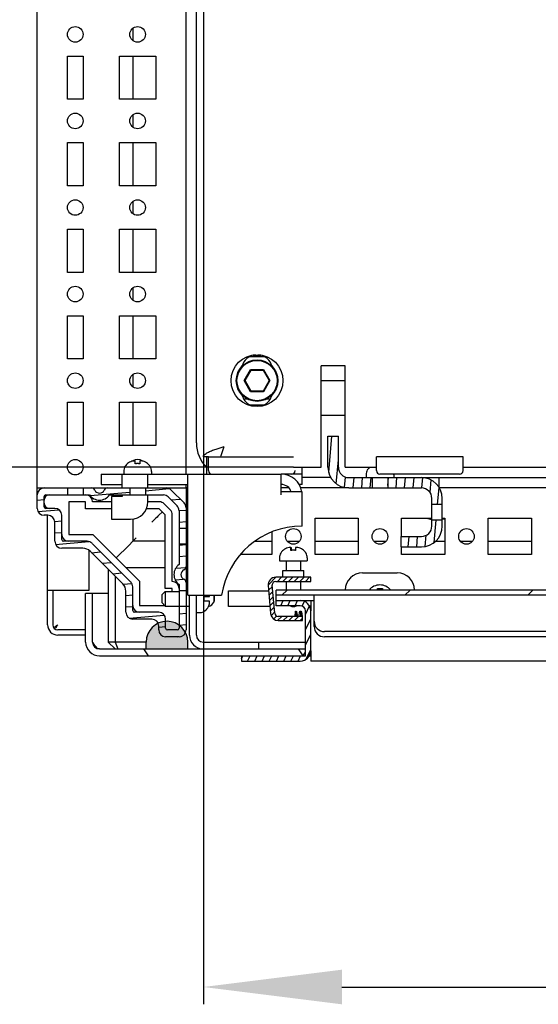
# Model space of a CAD drawing. Units: millimetres. Extents: x 0 to 594, y 0 to 420.
# Drawn here: x 354 to 369, y 91 to 119 of the extents above; entities that cross this region are included whole.
import ezdxf

# ---------------------------------------------------------------- set-up
doc = ezdxf.new("R2010")
doc.units = ezdxf.units.MM
doc.header["$LTSCALE"] = 32.67
doc.header["$PDMODE"] = 3
doc.header["$PDSIZE"] = 1
doc.layers.get('0').update_dxf_attribs({"linetype": 'CONTINUOUS'})
doc.layers.get('Defpoints').update_dxf_attribs({"linetype": 'CONTINUOUS'})
for name, color, linetype in [('02___PRT_ALL_AXES', 7, 'CONTINUOUS'), ('07__ASM_ALL_ANNOTATION', 7, 'CONTINUOUS'), ('ALL_FEATURES', 7, 'CONTINUOUS')]:
    doc.layers.add(name, color=color, linetype=linetype)
doc.styles.get("Standard").update_dxf_attribs({"font": 'gost.ttf'})
doc.dimstyles.new('DIMSTYLE_2', dxfattribs={"dimtxt": 3.5, "dimasz": 4, "dimexe": 0.5, "dimexo": 0, "dimgap": 0.875, "dimtad": 1, "dimdec": 0, "dimlfac": 10, "dimtxsty": 'STANDARD', "dimblk": '_FILLED', "dimblk1": '_FILLED', "dimblk2": '_FILLED', "dimcen": 0.09, "dimadec": 0, "dimazin": 0, "dimtp": 0.8, "dimtm": 0.8, "dimtfac": 1, "dimtdec": 0, "dimtofl": 0, "dimtmove": 0, "dimatfit": 3, "dimldrblk": '_FILLED', "dimfxl": 1, "dimtolj": 1, "dimarcsym": 0})
doc.dimstyles.new('DIMSTYLE_4', dxfattribs={"dimtxt": 3.5, "dimasz": 4, "dimexe": 0.5, "dimexo": 0, "dimgap": 0.875, "dimtad": 1, "dimdec": 0, "dimlfac": 10, "dimtxsty": 'STANDARD', "dimblk": '_FILLED', "dimblk1": '_FILLED', "dimblk2": '_FILLED', "dimcen": 0.09, "dimadec": 0, "dimazin": 0, "dimtp": 1.2, "dimtm": 1.2, "dimtfac": 1, "dimtdec": 0, "dimtofl": 0, "dimtmove": 0, "dimatfit": 3, "dimldrblk": '_FILLED', "dimfxl": 1, "dimtolj": 1, "dimarcsym": 0})

# ---------------------------------------------------------------- blocks, each defined once
blk = doc.blocks.new('_FILLED')
at = {"color": 0, "linetype": 'ByBlock'}
blk.add_solid([(0, 0), (-1, 0.125), (-1, -0.125)], dxfattribs=at)
blk = doc.blocks.new('*D10')
at = {"layer": '07__ASM_ALL_ANNOTATION', "color": 0, "linetype": 'Continuous', "lineweight": -2}
for p, q in [((359.959, 296.479), (337.685, 296.479)), ((338.185, 110.479), (338.185, 292.479)), ((362.259, 106.479), (337.685, 106.479))]:
    blk.add_line(p, q, dxfattribs=at)
at = {"layer": 'Defpoints', "color": 0, "linetype": 'Continuous'}
for p in [(338.185, 296.479), (359.959, 296.479), (362.259, 106.479)]:
    blk.add_point(p, dxfattribs=at)
at = {"layer": '07__ASM_ALL_ANNOTATION', "color": 0, "linetype": 'Continuous', "lineweight": -2, "xscale": 4, "yscale": 4, "zscale": 4}
for p, rotation in [((338.185, 296.479), 90), ((338.185, 106.479), 270)]:
    blk.add_blockref('_FILLED', p, dxfattribs=dict(at, rotation=rotation))
at = {"layer": '07__ASM_ALL_ANNOTATION', "color": 0, "linetype": 'Continuous', "insert": (333.81, 201.477), "char_height": 3.5, "attachment_point": 2, "rotation": 90}
blk.add_mtext('\\A1;1900', dxfattribs=at)
blk = doc.blocks.new('*D11')
at = {"layer": '07__ASM_ALL_ANNOTATION', "color": 0, "linetype": 'Continuous', "lineweight": -2}
for p, q in [((359.659, 106.779), (359.659, 90.966)), ((409.859, 106.779), (409.859, 90.966)), ((363.659, 91.466), (405.859, 91.466))]:
    blk.add_line(p, q, dxfattribs=at)
at = {"layer": 'Defpoints', "color": 0, "linetype": 'Continuous'}
for p in [(359.659, 106.779), (409.859, 106.779), (409.859, 91.466)]:
    blk.add_point(p, dxfattribs=at)
at = {"layer": '07__ASM_ALL_ANNOTATION', "color": 0, "linetype": 'Continuous', "lineweight": -2, "xscale": 4, "yscale": 4, "zscale": 4, "rotation": 180}
blk.add_blockref('_FILLED', (359.659, 91.466), dxfattribs=at)
at = {"layer": '07__ASM_ALL_ANNOTATION', "color": 0, "linetype": 'Continuous', "lineweight": -2, "xscale": 4, "yscale": 4, "zscale": 4}
blk.add_blockref('_FILLED', (409.859, 91.466), dxfattribs=at)
at = {"layer": '07__ASM_ALL_ANNOTATION', "color": 0, "linetype": 'Continuous', "insert": (384.769, 95.841), "char_height": 3.5, "attachment_point": 2}
blk.add_mtext('\\A1;502', dxfattribs=at)

msp = doc.modelspace()

# ---------------------------------------------------------------- hatches: boundary and pattern name
at = {"linetype": 'Continuous'}
h = msp.add_hatch(dxfattribs=at)
h.set_pattern_fill('DEFAULT__5', scale=0.247286, angle=85, style=0, pattern_type=0)
h.set_pattern_definition([(85, (0, 0), (-0.24634474, 0.02155237), [])])
edge = h.paths.add_edge_path()
edge.add_line((365.359, 104.179), (365.959, 104.179))
edge.add_line((365.359, 104.479), (365.359, 104.179))
edge.add_line((365.359, 104.479), (365.959, 104.479))
edge.add_spline(control_points=[(366.259, 104.779), (366.259, 104.603), (366.135, 104.479), (365.959, 104.479)], knot_values=[0, 0, 0, 0, 1, 1, 1, 1], weights=[1, 0.804738, 0.804738, 1], degree=3, periodic=0)
edge.add_line((366.259, 104.779), (366.259, 104.954))
edge.add_line((366.559, 104.954), (366.259, 104.954))
edge.add_line((366.559, 104.779), (366.559, 104.954))
edge.add_spline(control_points=[(366.559, 104.779), (366.559, 104.427), (366.311, 104.179), (365.959, 104.179)], knot_values=[0, 0, 0, 0, 1, 1, 1, 1], weights=[1, 0.804738, 0.804738, 1], degree=3, periodic=0)
edge = h.paths.add_edge_path()
edge.add_line((366.559, 105.404), (366.559, 105.579))
edge.add_line((366.559, 105.404), (366.259, 105.404))
edge.add_line((366.259, 105.404), (366.259, 105.579))
edge.add_spline(control_points=[(365.959, 105.879), (366.135, 105.879), (366.259, 105.755), (366.259, 105.579)], knot_values=[0, 0, 0, 0, 1, 1, 1, 1], weights=[1, 0.804738, 0.804738, 1], degree=3, periodic=0)
edge.add_line((365.959, 105.879), (364.984, 105.879))
edge.add_line((364.984, 106.179), (364.984, 105.879))
edge.add_line((365.959, 106.179), (364.984, 106.179))
edge.add_spline(control_points=[(365.959, 106.179), (366.311, 106.179), (366.559, 105.93), (366.559, 105.579)], knot_values=[0, 0, 0, 0, 1, 1, 1, 1], weights=[1, 0.804738, 0.804738, 1], degree=3, periodic=0)
edge = h.paths.add_edge_path()
edge.add_line((364.534, 106.179), (363.859, 106.179))
edge.add_line((364.534, 106.179), (364.534, 105.879))
edge.add_line((364.534, 105.879), (363.859, 105.879))
edge.add_spline(control_points=[(363.259, 106.479), (363.259, 106.127), (363.508, 105.879), (363.859, 105.879)], knot_values=[0, 0, 0, 0, 1, 1, 1, 1], weights=[1, 0.804738, 0.804738, 1], degree=3, periodic=0)
edge.add_line((363.259, 106.479), (363.259, 107.379))
edge.add_line((363.259, 107.379), (363.559, 107.379))
edge.add_line((363.559, 106.479), (363.559, 107.379))
edge.add_spline(control_points=[(363.559, 106.479), (363.559, 106.303), (363.684, 106.179), (363.859, 106.179)], knot_values=[0, 0, 0, 0, 1, 1, 1, 1], weights=[1, 0.804738, 0.804738, 1], degree=3, periodic=0)
h = msp.add_hatch(dxfattribs=at)
h.set_pattern_fill('DEFAULT__11', scale=0.329769, angle=5, style=0, pattern_type=0)
h.set_pattern_definition([(5, (0, 0), (-0.02874126, 0.32851408), [])])
edge = h.paths.add_edge_path()
edge.add_line((356.178, 104.139), (355.569, 104.139))
edge.add_spline(control_points=[(355.369, 104.339), (355.369, 104.222), (355.452, 104.139), (355.569, 104.139)], knot_values=[0, 0, 0, 0, 1, 1, 1, 1], weights=[1, 0.804738, 0.804738, 1], degree=3, periodic=0)
edge.add_line((355.369, 104.339), (355.369, 104.889))
edge.add_spline(control_points=[(355.169, 105.089), (355.287, 105.089), (355.369, 105.006), (355.369, 104.889)], knot_values=[0, 0, 0, 0, 1, 1, 1, 1], weights=[1, 0.804738, 0.804738, 1], degree=3, periodic=0)
edge.add_line((355.169, 105.089), (355.059, 105.089))
edge.add_spline(control_points=[(354.859, 105.289), (354.859, 105.172), (354.942, 105.089), (355.059, 105.089)], knot_values=[0, 0, 0, 0, 1, 1, 1, 1], weights=[1, 0.804738, 0.804738, 1], degree=3, periodic=0)
edge.add_line((354.859, 105.289), (354.859, 105.679))
edge.add_spline(control_points=[(355.059, 105.879), (354.942, 105.879), (354.859, 105.796), (354.859, 105.679)], knot_values=[0, 0, 0, 0, 1, 1, 1, 1], weights=[1, 0.804738, 0.804738, 1], degree=3, periodic=0)
edge.add_line((355.059, 105.879), (355.734, 105.879))
edge.add_line((355.734, 105.879), (355.734, 105.679))
edge.add_line((355.109, 105.679), (355.734, 105.679))
edge.add_spline(control_points=[(355.109, 105.679), (355.08, 105.679), (355.059, 105.658), (355.059, 105.629)], knot_values=[0, 0, 0, 0, 1, 1, 1, 1], weights=[1, 0.804738, 0.804738, 1], degree=3, periodic=0)
edge.add_line((355.059, 105.339), (355.059, 105.629))
edge.add_spline(control_points=[(355.059, 105.339), (355.059, 105.31), (355.08, 105.289), (355.109, 105.289)], knot_values=[0, 0, 0, 0, 1, 1, 1, 1], weights=[1, 0.804738, 0.804738, 1], degree=3, periodic=0)
edge.add_line((355.369, 105.289), (355.109, 105.289))
edge.add_spline(control_points=[(355.369, 105.289), (355.487, 105.289), (355.569, 105.206), (355.569, 105.089)], knot_values=[0, 0, 0, 0, 1, 1, 1, 1], weights=[1, 0.804738, 0.804738, 1], degree=3, periodic=0)
edge.add_line((355.569, 104.389), (355.569, 105.089))
edge.add_spline(control_points=[(355.569, 104.389), (355.569, 104.36), (355.59, 104.339), (355.619, 104.339)], knot_values=[0, 0, 0, 0, 1, 1, 1, 1], weights=[1, 0.804738, 0.804738, 1], degree=3, periodic=0)
edge.add_line((356.302, 104.339), (355.619, 104.339))
edge.add_spline(control_points=[(356.302, 104.339), (356.356, 104.339), (356.406, 104.318), (356.444, 104.28)], knot_values=[0, 0, 0, 0, 1, 1, 1, 1], weights=[1, 0.949253, 0.949253, 1], degree=3, periodic=0)
edge.add_line((357.561, 103.163), (356.444, 104.28))
edge.add_spline(control_points=[(357.561, 103.163), (357.599, 103.125), (357.619, 103.076), (357.619, 103.022)], knot_values=[0, 0, 0, 0, 1, 1, 1, 1], weights=[1, 0.949253, 0.949253, 1], degree=3, periodic=0)
edge.add_line((357.619, 102.339), (357.619, 103.022))
edge.add_spline(control_points=[(357.619, 102.339), (357.619, 102.31), (357.64, 102.289), (357.669, 102.289)], knot_values=[0, 0, 0, 0, 1, 1, 1, 1], weights=[1, 0.804738, 0.804738, 1], degree=3, periodic=0)
edge.add_line((358.369, 102.289), (357.669, 102.289))
edge.add_spline(control_points=[(358.369, 102.289), (358.487, 102.289), (358.569, 102.206), (358.569, 102.089)], knot_values=[0, 0, 0, 0, 1, 1, 1, 1], weights=[1, 0.804738, 0.804738, 1], degree=3, periodic=0)
edge.add_line((358.569, 101.829), (358.569, 102.089))
edge.add_spline(control_points=[(358.569, 101.829), (358.569, 101.8), (358.59, 101.779), (358.619, 101.779)], knot_values=[0, 0, 0, 0, 1, 1, 1, 1], weights=[1, 0.804738, 0.804738, 1], degree=3, periodic=0)
edge.add_line((358.909, 101.779), (358.619, 101.779))
edge.add_spline(control_points=[(358.909, 101.779), (358.939, 101.779), (358.959, 101.8), (358.959, 101.829)], knot_values=[0, 0, 0, 0, 1, 1, 1, 1], weights=[1, 0.804738, 0.804738, 1], degree=3, periodic=0)
edge.add_line((358.959, 102.454), (358.959, 101.829))
edge.add_line((359.159, 102.454), (358.959, 102.454))
edge.add_line((359.159, 102.454), (359.159, 101.779))
edge.add_spline(control_points=[(358.959, 101.579), (359.077, 101.579), (359.159, 101.662), (359.159, 101.779)], knot_values=[0, 0, 0, 0, 1, 1, 1, 1], weights=[1, 0.804738, 0.804738, 1], degree=3, periodic=0)
edge.add_line((358.959, 101.579), (358.569, 101.579))
edge.add_spline(control_points=[(358.369, 101.779), (358.369, 101.662), (358.452, 101.579), (358.569, 101.579)], knot_values=[0, 0, 0, 0, 1, 1, 1, 1], weights=[1, 0.804738, 0.804738, 1], degree=3, periodic=0)
edge.add_line((358.369, 101.779), (358.369, 101.889))
edge.add_spline(control_points=[(358.169, 102.089), (358.287, 102.089), (358.369, 102.006), (358.369, 101.889)], knot_values=[0, 0, 0, 0, 1, 1, 1, 1], weights=[1, 0.804738, 0.804738, 1], degree=3, periodic=0)
edge.add_line((358.169, 102.089), (357.619, 102.089))
edge.add_spline(control_points=[(357.419, 102.289), (357.419, 102.172), (357.502, 102.089), (357.619, 102.089)], knot_values=[0, 0, 0, 0, 1, 1, 1, 1], weights=[1, 0.804738, 0.804738, 1], degree=3, periodic=0)
edge.add_line((357.419, 102.289), (357.419, 102.898))
edge.add_spline(control_points=[(357.332, 103.11), (357.389, 103.053), (357.419, 102.978), (357.419, 102.898)], knot_values=[0, 0, 0, 0, 1, 1, 1, 1], weights=[1, 0.949253, 0.949253, 1], degree=3, periodic=0)
edge.add_line((357.332, 103.11), (356.39, 104.051))
edge.add_spline(control_points=[(356.178, 104.139), (356.259, 104.139), (356.333, 104.108), (356.39, 104.051)], knot_values=[0, 0, 0, 0, 1, 1, 1, 1], weights=[1, 0.949253, 0.949253, 1], degree=3, periodic=0)
edge = h.paths.add_edge_path()
edge.add_line((356.184, 105.879), (356.43, 105.879))
edge.add_spline(control_points=[(356.522, 105.819), (356.506, 105.856), (356.471, 105.879), (356.43, 105.879)], knot_values=[0, 0, 0, 0, 1, 1, 1, 1], weights=[1, 0.891107, 0.891107, 1], degree=3, periodic=0)
edge.add_spline(control_points=[(356.797, 105.819), (356.736, 105.679), (356.583, 105.679), (356.522, 105.819)], knot_values=[0, 0, 0, 0, 1, 1, 1, 1], weights=[1, 0.6, 0.6, 1], degree=3, periodic=0)
edge.add_spline(control_points=[(356.889, 105.879), (356.848, 105.879), (356.813, 105.856), (356.797, 105.819)], knot_values=[0, 0, 0, 0, 1, 1, 1, 1], weights=[1, 0.891107, 0.891107, 1], degree=3, periodic=0)
edge.add_line((356.889, 105.879), (357.534, 105.879))
edge.add_line((357.534, 105.879), (357.534, 105.679))
edge.add_line((356.947, 105.679), (357.534, 105.679))
edge.add_spline(control_points=[(356.947, 105.679), (356.793, 105.459), (356.525, 105.459), (356.372, 105.679)], knot_values=[0, 0, 0, 0, 1, 1, 1, 1], weights=[1, 0.714286, 0.714286, 1], degree=3, periodic=0)
edge.add_line((356.184, 105.679), (356.372, 105.679))
edge.add_line((356.184, 105.879), (356.184, 105.679))
edge = h.paths.add_edge_path()
edge.add_line((357.984, 105.879), (358.587, 105.879))
edge.add_spline(control_points=[(358.728, 105.82), (358.69, 105.858), (358.64, 105.879), (358.587, 105.879)], knot_values=[0, 0, 0, 0, 1, 1, 1, 1], weights=[1, 0.949253, 0.949253, 1], degree=3, periodic=0)
edge.add_line((358.728, 105.82), (359.101, 105.447))
edge.add_spline(control_points=[(359.159, 105.306), (359.159, 105.36), (359.139, 105.409), (359.101, 105.447)], knot_values=[0, 0, 0, 0, 1, 1, 1, 1], weights=[1, 0.949253, 0.949253, 1], degree=3, periodic=0)
edge.add_line((359.159, 105.306), (359.159, 104.704))
edge.add_line((359.159, 104.704), (358.959, 104.704))
edge.add_line((358.959, 105.223), (358.959, 104.704))
edge.add_spline(control_points=[(358.959, 105.223), (358.959, 105.277), (358.939, 105.327), (358.901, 105.365)], knot_values=[0, 0, 0, 0, 1, 1, 1, 1], weights=[1, 0.949253, 0.949253, 1], degree=3, periodic=0)
edge.add_line((358.645, 105.62), (358.901, 105.365))
edge.add_spline(control_points=[(358.645, 105.62), (358.607, 105.658), (358.557, 105.679), (358.504, 105.679)], knot_values=[0, 0, 0, 0, 1, 1, 1, 1], weights=[1, 0.949253, 0.949253, 1], degree=3, periodic=0)
edge.add_line((357.984, 105.679), (358.504, 105.679))
edge.add_line((357.984, 105.879), (357.984, 105.679))
edge = h.paths.add_edge_path()
edge.add_line((359.159, 104.254), (359.159, 103.608))
edge.add_spline(control_points=[(359.099, 103.516), (359.137, 103.533), (359.159, 103.567), (359.159, 103.608)], knot_values=[0, 0, 0, 0, 1, 1, 1, 1], weights=[1, 0.891107, 0.891107, 1], degree=3, periodic=0)
edge.add_spline(control_points=[(359.099, 103.241), (358.959, 103.302), (358.959, 103.455), (359.099, 103.516)], knot_values=[0, 0, 0, 0, 1, 1, 1, 1], weights=[1, 0.6, 0.6, 1], degree=3, periodic=0)
edge.add_spline(control_points=[(359.159, 103.15), (359.159, 103.191), (359.137, 103.225), (359.099, 103.241)], knot_values=[0, 0, 0, 0, 1, 1, 1, 1], weights=[1, 0.891107, 0.891107, 1], degree=3, periodic=0)
edge.add_line((359.159, 103.15), (359.159, 102.904))
edge.add_line((359.159, 102.904), (358.959, 102.904))
edge.add_line((358.959, 103.092), (358.959, 102.904))
edge.add_spline(control_points=[(358.959, 103.092), (358.739, 103.245), (358.739, 103.513), (358.959, 103.666)], knot_values=[0, 0, 0, 0, 1, 1, 1, 1], weights=[1, 0.714286, 0.714286, 1], degree=3, periodic=0)
edge.add_line((358.959, 104.254), (358.959, 103.666))
edge.add_line((359.159, 104.254), (358.959, 104.254))
h = msp.add_hatch(dxfattribs=at)
h.set_pattern_fill('DEFAULT__15', scale=0.114796, angle=45, style=0, pattern_type=0)
h.set_pattern_definition([(45, (0, 0), (-0.081173196, 0.081173196), [])])
edge = h.paths.add_edge_path()
edge.add_line((362.759, 103.299), (361.749, 103.299))
edge.add_line((362.759, 103.179), (362.759, 103.299))
edge.add_line((361.749, 103.179), (362.759, 103.179))
edge.add_spline(control_points=[(361.749, 103.179), (361.687, 103.179), (361.644, 103.133), (361.65, 103.07)], knot_values=[0, 0, 0, 0, 1, 1, 1, 1], weights=[1, 0.783727, 0.783727, 1], degree=3, periodic=0)
edge.add_line((361.721, 102.26), (361.65, 103.07))
edge.add_spline(control_points=[(361.721, 102.26), (361.725, 102.206), (361.766, 102.169), (361.82, 102.169)], knot_values=[0, 0, 0, 0, 1, 1, 1, 1], weights=[1, 0.824852, 0.824852, 1], degree=3, periodic=0)
edge.add_line((362.519, 102.169), (361.82, 102.169))
edge.add_line((362.519, 102.049), (362.519, 102.169))
edge.add_line((361.82, 102.049), (362.519, 102.049))
edge.add_spline(control_points=[(361.82, 102.049), (361.7, 102.049), (361.612, 102.13), (361.601, 102.25)], knot_values=[0, 0, 0, 0, 1, 1, 1, 1], weights=[1, 0.824852, 0.824852, 1], degree=3, periodic=0)
edge.add_line((361.53, 103.06), (361.601, 102.25))
edge.add_spline(control_points=[(361.53, 103.06), (361.518, 103.197), (361.612, 103.299), (361.749, 103.299)], knot_values=[0, 0, 0, 0, 1, 1, 1, 1], weights=[1, 0.783727, 0.783727, 1], degree=3, periodic=0)
h = msp.add_hatch(dxfattribs=at)
h.set_pattern_fill('DEFAULT__14', scale=3.659002, angle=125, style=0, pattern_type=0)
h.set_pattern_definition([(125, (0, 0), (-2.99728, -2.098717), [])])
edge = h.paths.add_edge_path()
edge.add_line((356.659, 101.029), (362.609, 101.029))
edge.add_spline(control_points=[(356.259, 101.429), (356.259, 101.194), (356.425, 101.029), (356.659, 101.029)], knot_values=[0, 0, 0, 0, 1, 1, 1, 1], weights=[1, 0.804738, 0.804738, 1], degree=3, periodic=0)
edge.add_line((356.259, 101.429), (356.259, 102.829))
edge.add_line((356.459, 102.829), (356.259, 102.829))
edge.add_line((356.459, 101.429), (356.459, 102.829))
edge.add_spline(control_points=[(356.459, 101.429), (356.459, 101.312), (356.542, 101.229), (356.659, 101.229)], knot_values=[0, 0, 0, 0, 1, 1, 1, 1], weights=[1, 0.804738, 0.804738, 1], degree=3, periodic=0)
edge.add_line((356.659, 101.229), (362.609, 101.229))
edge.add_line((362.609, 101.229), (362.609, 101.029))
edge = h.paths.add_edge_path()
edge.add_line((406.909, 101.029), (412.859, 101.029))
edge.add_line((406.909, 101.229), (406.909, 101.029))
edge.add_line((406.909, 101.229), (412.859, 101.229))
edge.add_spline(control_points=[(413.059, 101.429), (413.059, 101.312), (412.977, 101.229), (412.859, 101.229)], knot_values=[0, 0, 0, 0, 1, 1, 1, 1], weights=[1, 0.804738, 0.804738, 1], degree=3, periodic=0)
edge.add_line((413.059, 101.429), (413.059, 102.829))
edge.add_line((413.059, 102.829), (413.259, 102.829))
edge.add_line((413.259, 101.429), (413.259, 102.829))
edge.add_spline(control_points=[(413.259, 101.429), (413.259, 101.194), (413.094, 101.029), (412.859, 101.029)], knot_values=[0, 0, 0, 0, 1, 1, 1, 1], weights=[1, 0.804738, 0.804738, 1], degree=3, periodic=0)
h = msp.add_hatch(dxfattribs=at)
h.set_pattern_fill('DEFAULT__8', scale=2.510229, angle=45, style=0, pattern_type=0)
h.set_pattern_definition([(45, (0, 0), (-1.775, 1.775), [])])
edge = h.paths.add_edge_path()
edge.add_line((407.759, 102.929), (361.759, 102.929))
edge.add_line((407.759, 102.779), (407.759, 102.929))
edge.add_line((407.759, 102.779), (361.759, 102.779))
edge.add_line((361.759, 102.779), (361.759, 102.929))
h = msp.add_hatch(dxfattribs=at)
h.set_pattern_fill('DEFAULT__19', scale=0.017879, angle=45, style=0, pattern_type=0)
h.set_pattern_definition([(45, (0, 0), (-0.0126423698, 0.0126423698), []), (45, (-0.00158, 0.00158), (-0.0126423698, 0.0126423698), []), (45, (-0.00316, 0.00316), (-0.0126423698, 0.0126423698), []), (45, (-0.00474, 0.00474), (-0.0126423698, 0.0126423698), [])])
edge = h.paths.add_edge_path()
edge.add_line((358.009, 101.229), (359.209, 101.229))
edge.add_line((358.009, 101.229), (358.009, 101.429))
edge.add_spline(control_points=[(359.209, 101.429), (359.209, 102.629), (358.009, 102.629), (358.009, 101.429)], knot_values=[0, 0, 0, 0, 1, 1, 1, 1], weights=[1, 0.333333, 0.333333, 1], degree=3, periodic=0)
edge.add_line((359.209, 101.229), (359.209, 101.429))
edge = h.paths.add_edge_path()
edge.add_line((410.309, 101.229), (411.509, 101.229))
edge.add_line((410.309, 101.229), (410.309, 101.429))
edge.add_spline(control_points=[(410.309, 101.429), (410.309, 102.629), (411.509, 102.629), (411.509, 101.429)], knot_values=[0, 0, 0, 0, 1, 1, 1, 1], weights=[1, 0.333333, 0.333333, 1], degree=3, periodic=0)
edge.add_line((411.509, 101.229), (411.509, 101.429))
h = msp.add_hatch(dxfattribs=at)
h.set_pattern_fill('DEFAULT__18', scale=0.188778, angle=245, style=0, pattern_type=0)
h.set_pattern_definition([(245, (0, 0), (0.17109076, -0.07978093), [])])
edge = h.paths.add_edge_path()
edge.add_line((360.759, 100.879), (362.459, 100.879))
edge.add_line((360.759, 101.029), (360.759, 100.879))
edge.add_line((360.759, 101.029), (362.459, 101.029))
edge.add_spline(control_points=[(362.609, 101.179), (362.609, 101.091), (362.547, 101.029), (362.459, 101.029)], knot_values=[0, 0, 0, 0, 1, 1, 1, 1], weights=[1, 0.804738, 0.804738, 1], degree=3, periodic=0)
edge.add_line((362.609, 101.179), (362.609, 102.329))
edge.add_spline(control_points=[(362.459, 102.479), (362.547, 102.479), (362.609, 102.417), (362.609, 102.329)], knot_values=[0, 0, 0, 0, 1, 1, 1, 1], weights=[1, 0.804738, 0.804738, 1], degree=3, periodic=0)
edge.add_line((362.459, 102.479), (361.759, 102.479))
edge.add_line((361.759, 102.479), (361.759, 102.629))
edge.add_line((362.459, 102.629), (361.759, 102.629))
edge.add_spline(control_points=[(362.459, 102.629), (362.635, 102.629), (362.759, 102.505), (362.759, 102.329)], knot_values=[0, 0, 0, 0, 1, 1, 1, 1], weights=[1, 0.804738, 0.804738, 1], degree=3, periodic=0)
edge.add_line((362.759, 101.179), (362.759, 102.329))
edge.add_spline(control_points=[(362.759, 101.179), (362.759, 101.003), (362.635, 100.879), (362.459, 100.879)], knot_values=[0, 0, 0, 0, 1, 1, 1, 1], weights=[1, 0.804738, 0.804738, 1], degree=3, periodic=0)

# ---------------------------------------------------------------- linework, layer by layer
at = {"color": 7, "linetype": 'Continuous'}
for p, q in [((354.859, 105.879), (354.859, 297.079)), ((359.159, 106.279), (359.159, 297.079)), ((359.659, 296.179), (359.659, 106.779)), ((359.459, 107.179), (359.459, 295.779)), ((357.619, 119.146), (357.619, 118.811)), ((357.619, 118.354), (357.619, 117.104)), ((357.619, 116.646), (357.619, 116.311)), ((357.619, 115.854), (357.619, 114.604)), ((357.619, 114.146), (357.619, 113.811)), ((357.619, 113.354), (357.619, 112.104)), ((357.619, 111.646), (357.619, 111.311)), ((357.619, 110.854), (357.619, 109.604)), ((361.432, 109.669), (360.987, 109.669)), ((361.098, 109.714), (361.321, 109.714)), ((360.84, 108.979), (361.025, 109.299)), ((360.863, 108.979), (361.036, 109.279)), ((361.025, 109.299), (361.394, 109.299)), ((361.036, 109.279), (361.025, 109.299)), ((361.036, 109.279), (361.383, 109.279)), ((361.383, 109.279), (361.394, 109.299)), ((361.383, 109.279), (361.556, 108.979)), ((361.394, 109.299), (361.579, 108.979)), ((363.759, 109.41), (363.059, 109.41)), ((363.059, 106.479), (363.059, 109.41)), ((363.759, 106.479), (363.759, 109.41)), ((357.619, 109.146), (357.619, 108.811)), ((360.863, 108.979), (360.84, 108.979)), ((361.025, 108.659), (360.84, 108.979)), ((361.036, 108.679), (360.863, 108.979)), ((361.556, 108.979), (361.383, 108.679)), ((361.579, 108.979), (361.394, 108.659)), ((361.556, 108.979), (361.579, 108.979)), ((363.059, 108.979), (363.759, 108.979)), ((361.036, 108.679), (361.025, 108.659)), ((361.394, 108.659), (361.025, 108.659)), ((361.383, 108.679), (361.036, 108.679)), ((361.383, 108.679), (361.394, 108.659)), ((357.619, 108.354), (357.619, 107.104)), ((360.941, 108.444), (360.826, 108.444)), ((361.593, 108.444), (361.478, 108.444)), ((363.059, 107.979), (363.759, 107.979)), ((363.259, 107.379), (363.559, 107.379)), ((363.259, 106.479), (363.259, 107.379)), ((363.559, 106.479), (363.559, 107.379)), ((357.694, 106.659), (357.683, 106.659)), ((357.694, 106.576), (357.694, 106.659)), ((357.824, 106.659), (357.835, 106.659)), ((357.824, 106.659), (357.824, 106.576)), ((357.836, 106.659), (357.835, 106.659)), ((359.809, 106.779), (359.659, 106.779)), ((359.759, 106.279), (359.759, 106.779)), ((360.147, 106.779), (362.259, 106.779)), ((367.159, 106.779), (364.659, 106.779)), ((364.659, 106.535), (364.659, 106.779)), ((367.159, 106.535), (367.159, 106.779)), ((357.359, 106.359), (357.359, 106.279)), ((357.4, 106.499), (357.394, 106.499)), ((358.125, 106.499), (358.119, 106.499)), ((358.159, 106.359), (358.159, 106.279)), ((362.259, 106.479), (363.059, 106.479)), ((362.509, 105.979), (362.509, 106.479)), ((363.759, 106.479), (364.659, 106.479)), ((364.4, 106.399), (364.394, 106.399)), ((367.159, 106.479), (402.359, 106.479)), ((356.709, 106.279), (361.909, 106.279)), ((356.709, 106.279), (356.709, 105.979)), ((357.309, 105.879), (357.309, 106.279)), ((358.059, 105.879), (358.059, 106.279)), ((359.209, 102.779), (359.209, 106.279)), ((361.909, 105.679), (361.909, 106.279)), ((362.509, 106.279), (362.209, 106.279)), ((363.347, 106.179), (362.509, 106.179)), ((363.859, 106.179), (405.659, 106.179)), ((364.359, 106.259), (364.359, 106.179)), ((364.534, 106.179), (364.534, 105.879)), ((364.984, 106.179), (364.984, 105.879)), ((365.159, 106.259), (365.159, 106.179)), ((366.459, 106.179), (366.459, 105.903)), ((354.859, 105.879), (359.159, 105.879)), ((354.859, 105.289), (354.859, 105.879)), ((355.734, 105.879), (355.734, 105.679)), ((356.184, 105.879), (356.184, 105.679)), ((356.709, 105.979), (357.309, 105.979)), ((357.534, 105.879), (357.534, 105.679)), ((357.984, 105.879), (357.984, 105.679)), ((358.059, 105.979), (359.209, 105.979)), ((358.728, 105.82), (359.101, 105.447)), ((359.159, 105.879), (359.159, 105.979)), ((359.209, 105.879), (359.159, 105.879)), ((359.159, 105.879), (359.159, 101.779)), ((362.132, 105.879), (361.909, 105.879)), ((362.509, 105.979), (362.424, 105.979)), ((363.859, 105.879), (362.471, 105.879)), ((363.859, 105.879), (365.959, 105.879)), ((403.047, 105.879), (366.472, 105.879)), ((355.059, 105.339), (355.059, 105.629)), ((355.109, 105.679), (356.372, 105.679)), ((356.947, 105.679), (358.504, 105.679)), ((357.309, 105.629), (357.009, 105.629)), ((357.009, 105.629), (357.009, 104.979)), ((357.309, 105.679), (357.309, 105.629)), ((358.059, 105.479), (358.059, 105.679)), ((358.645, 105.62), (358.901, 105.365)), ((362.509, 105.763), (361.909, 105.763)), ((362.509, 104.779), (362.509, 105.763)), ((366.259, 104.779), (366.259, 105.579)), ((366.559, 104.779), (366.559, 105.579)), ((355.369, 105.289), (355.109, 105.289)), ((356.259, 105.479), (355.769, 105.479)), ((355.769, 105.479), (355.769, 104.539)), ((356.259, 105.279), (356.259, 105.479)), ((357.009, 105.279), (356.259, 105.279)), ((357.009, 105.479), (356.459, 105.479)), ((358.387, 105.279), (358.016, 105.279)), ((358.387, 105.479), (358.059, 105.479)), ((358.559, 105.106), (358.387, 105.279)), ((358.701, 105.247), (358.528, 105.42)), ((358.959, 105.223), (358.959, 103.666)), ((366.559, 105.404), (366.259, 105.404)), ((355.169, 105.089), (355.059, 105.089)), ((355.159, 101.929), (355.159, 105.089)), ((355.569, 104.389), (355.569, 105.089)), ((357.009, 104.979), (357.559, 104.979)), ((357.619, 104.986), (357.619, 104.339)), ((358.474, 105.193), (358.37, 105.089)), ((358.559, 102.979), (358.559, 105.106)), ((358.759, 103.179), (358.759, 105.106)), ((366.559, 104.954), (366.259, 104.954)), ((366.634, 104.979), (366.559, 104.979)), ((355.369, 104.339), (355.369, 104.889)), ((359.159, 104.704), (358.959, 104.704)), ((355.769, 104.539), (356.468, 104.539)), ((356.468, 104.539), (357.819, 103.187)), ((365.359, 104.479), (365.959, 104.479)), ((365.359, 104.479), (365.359, 104.179)), ((356.178, 104.139), (355.569, 104.139)), ((356.302, 104.339), (355.619, 104.339)), ((357.561, 103.163), (356.444, 104.28)), ((357.502, 104.222), (357.144, 103.863)), ((357.619, 104.339), (357.502, 104.222)), ((358.559, 104.339), (357.619, 104.339)), ((359.159, 104.254), (358.959, 104.254)), ((361.15, 104.339), (361.634, 104.339)), ((362.088, 104.339), (362.431, 104.339)), ((362.182, 104.073), (362.182, 104.159)), ((362.182, 104.159), (362.183, 104.159)), ((362.183, 104.159), (362.194, 104.159)), ((362.194, 104.159), (362.194, 104.076)), ((362.335, 104.159), (362.324, 104.159)), ((362.324, 104.159), (362.324, 104.076)), ((362.884, 104.339), (364.134, 104.339)), ((364.588, 104.339), (364.931, 104.339)), ((365.359, 104.179), (365.959, 104.179)), ((366.357, 104.339), (366.634, 104.339)), ((367.088, 104.339), (367.431, 104.339)), ((367.884, 104.339), (369.134, 104.339)), ((356.359, 102.929), (356.359, 104.08)), ((357.332, 103.11), (356.39, 104.051)), ((361.859, 103.859), (361.859, 103.779)), ((361.9, 103.999), (361.894, 103.999)), ((362.625, 103.999), (362.619, 103.999)), ((362.659, 103.859), (362.659, 103.779)), ((356.909, 103.532), (356.909, 101.429)), ((357.428, 103.579), (358.559, 103.579)), ((361.859, 103.779), (362.659, 103.779)), ((362.049, 103.779), (362.049, 103.499)), ((362.469, 103.779), (362.469, 103.499)), ((357.109, 103.332), (357.109, 101.429)), ((362.759, 103.299), (361.749, 103.299)), ((362.759, 103.179), (362.759, 103.299)), ((364.259, 103.429), (365.259, 103.429)), ((357.619, 102.339), (357.619, 103.022)), ((357.819, 103.187), (357.819, 102.489)), ((358.759, 102.979), (358.559, 102.979)), ((358.759, 102.889), (358.759, 102.979)), ((358.959, 103.092), (358.959, 101.829)), ((361.53, 103.06), (361.601, 102.25)), ((361.721, 102.26), (361.65, 103.07)), ((361.749, 103.179), (362.759, 103.179)), ((362.049, 103.179), (362.049, 102.929)), ((362.469, 103.179), (362.469, 102.929)), ((364.694, 102.979), (364.836, 102.979)), ((364.694, 102.929), (364.694, 102.979)), ((364.836, 102.979), (364.836, 102.929)), ((355.159, 102.929), (355.309, 102.929)), ((355.309, 102.929), (356.359, 102.929)), ((355.309, 102.929), (355.309, 101.929)), ((356.909, 102.829), (356.259, 102.829)), ((356.259, 101.429), (356.259, 102.829)), ((356.459, 101.429), (356.459, 102.829)), ((357.419, 102.289), (357.419, 102.898)), ((358.559, 102.889), (358.459, 102.789)), ((358.459, 102.789), (358.459, 102.569)), ((358.559, 102.889), (358.959, 102.889)), ((358.559, 102.889), (358.559, 102.469)), ((359.159, 102.904), (358.959, 102.904)), ((359.159, 102.889), (359.209, 102.889)), ((359.259, 101.629), (359.259, 102.779)), ((359.459, 101.629), (359.459, 102.779)), ((359.679, 102.744), (359.839, 102.744)), ((359.679, 102.614), (359.679, 102.744)), ((359.839, 102.744), (359.839, 102.755)), ((359.959, 102.78), (359.959, 102.578)), ((407.759, 102.929), (361.759, 102.929)), ((361.759, 102.479), (361.759, 102.929)), ((407.759, 102.779), (361.759, 102.779)), ((362.859, 102.029), (362.859, 102.779)), ((357.819, 102.489), (358.539, 102.489)), ((358.559, 102.469), (358.459, 102.569)), ((358.559, 102.469), (358.959, 102.469)), ((359.159, 102.454), (358.959, 102.454)), ((359.159, 102.469), (359.259, 102.469)), ((359.839, 102.614), (359.679, 102.614)), ((359.763, 102.379), (359.757, 102.379)), ((359.839, 102.603), (359.839, 102.614)), ((361.759, 102.629), (362.859, 102.629)), ((362.459, 102.479), (361.759, 102.479)), ((362.716, 102.479), (362.759, 102.479)), ((362.759, 102.629), (362.759, 102.585)), ((362.759, 102.585), (362.759, 102.329)), ((358.369, 102.289), (357.669, 102.289)), ((359.459, 102.279), (359.539, 102.279)), ((362.519, 102.169), (361.82, 102.169)), ((362.318, 102.319), (362.29, 102.169)), ((362.318, 102.319), (362.34, 102.319)), ((362.347, 102.169), (362.318, 102.319)), ((362.349, 102.297), (362.374, 102.169)), ((362.42, 102.169), (362.448, 102.319)), ((362.448, 102.319), (362.481, 102.319)), ((362.448, 102.319), (362.476, 102.169)), ((362.479, 102.297), (362.503, 102.169)), ((362.491, 102.297), (362.515, 102.169)), ((362.519, 102.049), (362.519, 102.169)), ((362.609, 101.029), (362.609, 102.329)), ((362.759, 101.179), (362.759, 102.329)), ((358.169, 102.089), (357.619, 102.089)), ((358.369, 101.779), (358.369, 101.889)), ((358.569, 101.829), (358.569, 102.089)), ((361.82, 102.049), (362.519, 102.049)), ((362.859, 101.879), (362.859, 102.029)), ((356.259, 101.779), (355.459, 101.779)), ((356.259, 101.629), (355.459, 101.629)), ((358.959, 101.579), (358.569, 101.579)), ((358.909, 101.779), (358.619, 101.779)), ((406.359, 101.729), (363.159, 101.729)), ((406.359, 101.579), (363.159, 101.579)), ((358.009, 101.429), (356.909, 101.429)), ((356.909, 101.429), (357.109, 101.229)), ((357.109, 101.429), (357.192, 101.229)), ((358.009, 101.229), (358.009, 101.429)), ((359.209, 101.229), (359.209, 101.429)), ((359.659, 101.429), (362.609, 101.429)), ((361.259, 101.229), (361.259, 101.429)), ((356.659, 101.229), (362.609, 101.229)), ((356.659, 101.029), (362.609, 101.029)), ((360.759, 101.029), (360.759, 100.879)), ((362.716, 101.029), (362.759, 101.029)), ((362.759, 101.179), (362.759, 100.879)), ((360.759, 100.879), (362.459, 100.879)), ((406.759, 100.879), (362.759, 100.879))]:
    msp.add_line(p, q, dxfattribs=at)
for radius in [0.6, 0.58]:
    msp.add_circle((361.209, 108.979), radius, dxfattribs=at)
for centre, radius, start, end in [((360.459, 107.179), 1, 180, 224.9999), ((357.683, 106.197), 0.461, 89.963, 92.1147), ((357.836, 106.177), 0.482, 88.9116, 89.8956), ((357.836, 106.178), 0.481, 88.9109, 89.8963), ((357.659, 106.359), 0.3, 152.1819, 180), ((357.662, 106.358), 0.297, 144.6074, 151.7942), ((357.758, 106.261), 0.321, 97.5459, 101.3976), ((357.759, 106.254), 0.328, 95.5085, 97.5537), ((357.759, 106.251), 0.332, 93.7663, 95.509), ((357.759, 106.248), 0.335, 89.9984, 93.765), ((357.759, 106.248), 0.335, 85.836, 90.0022), ((357.76, 106.251), 0.331, 84.4929, 85.8332), ((357.76, 106.255), 0.328, 81.6223, 84.4959), ((357.761, 106.26), 0.322, 80.0353, 81.6196), ((357.761, 106.264), 0.318, 78.5931, 80.0351), ((357.857, 106.358), 0.297, 28.2057, 35.3935), ((357.859, 106.359), 0.3, 0, 27.8181), ((363.859, 106.479), 0.6, 180, 270), ((363.859, 106.479), 0.3, 180, 270), ((364.659, 106.259), 0.3, 152.1819, 180), ((364.662, 106.258), 0.297, 144.6074, 151.7942), ((364.663, 106.257), 0.299, 132.1509, 144.5803), ((361.909, 105.679), 0.6, 7.9793, 90), ((364.859, 106.259), 0.3, 0, 3.8355), ((365.959, 105.579), 0.6, 0, 90), ((355.059, 105.679), 0.2, 90, 180), ((356.43, 105.779), 0.1, 23.5782, 90), ((356.659, 105.879), 0.15, 203.5782, 336.4218), ((356.889, 105.779), 0.1, 90, 156.4218), ((358.587, 105.679), 0.2, 45, 90), ((361.909, 105.679), 0.3, 16.5444, 90), ((365.959, 105.579), 0.3, 0, 90), ((355.209, 105.529), 0.15, 90, 180), ((355.109, 105.629), 0.05, 90, 180), ((356.259, 105.479), 0.2, 0, 90), ((356.659, 105.879), 0.35, 214.8499, 325.1501), ((358.504, 105.479), 0.2, 45, 90), ((355.059, 105.289), 0.2, 180, 270), ((355.209, 105.439), 0.15, 180, 270), ((355.109, 105.339), 0.05, 180, 270), ((355.369, 105.089), 0.2, 0, 90), ((357.559, 105.479), 0.5, 270, 360), ((358.387, 105.279), 0.2, 45, 90), ((358.559, 105.106), 0.2, 0, 45), ((358.759, 105.223), 0.2, 0, 45), ((358.959, 105.306), 0.2, 0, 45), ((355.169, 104.889), 0.2, 0, 90), ((366.259, 105.479), 0.5, 251.8683, 270), ((365.959, 104.779), 0.6, 270, 360), ((365.959, 104.779), 0.3, 270, 360), ((355.769, 104.539), 0.2, 180, 270), ((355.619, 104.389), 0.05, 180, 270), ((355.569, 104.339), 0.2, 180, 270), ((356.178, 103.839), 0.3, 45, 90), ((356.302, 104.139), 0.2, 45, 90), ((362.183, 103.677), 0.482, 90.1044, 91.0884), ((362.183, 103.678), 0.481, 90.1037, 91.0891), ((362.259, 103.751), 0.332, 94.1671, 95.5064), ((362.259, 103.748), 0.335, 89.9977, 94.1642), ((362.259, 103.748), 0.335, 86.235, 90.0016), ((362.26, 103.751), 0.332, 84.491, 86.2337), ((362.336, 103.697), 0.461, 87.8853, 90.037), ((362.159, 103.859), 0.3, 152.1819, 180), ((362.162, 103.858), 0.297, 144.6066, 151.7942), ((362.256, 103.769), 0.313, 101.4138, 103.6571), ((362.257, 103.764), 0.318, 99.965, 101.4162), ((362.258, 103.76), 0.322, 98.3813, 99.9649), ((362.259, 103.755), 0.327, 95.5031, 98.3783), ((362.26, 103.754), 0.328, 82.4463, 84.4915), ((362.261, 103.761), 0.321, 78.6024, 82.4541), ((362.357, 103.858), 0.297, 28.2057, 35.3926), ((362.359, 103.859), 0.3, 0, 27.8181), ((359.159, 103.379), 0.35, 124.8499, 235.1501), ((359.159, 103.379), 0.15, 113.5782, 246.4218), ((359.059, 103.608), 0.1, 293.5782, 360), ((359.059, 103.15), 0.1, 0, 66.4218), ((361.749, 103.079), 0.22, 90, 185), ((364.259, 102.929), 0.5, 90, 180), ((365.259, 102.929), 0.5, 0, 90), ((357.119, 102.898), 0.3, 0, 45), ((357.419, 103.022), 0.2, 0, 45), ((358.759, 102.979), 0.2, 0, 90), ((361.749, 103.079), 0.1, 90, 185), ((364.759, 102.679), 0.4, 38.807, 141.193), ((359.394, 102.755), 0.445, 359.9332, 3.0239), ((357.819, 102.489), 0.2, 180, 270), ((359.539, 102.579), 0.3, 270, 318.1897), ((359.537, 102.583), 0.3, 317.0378, 320.9281), ((359.383, 102.602), 0.456, 357.6, 0.0455), ((359.383, 102.602), 0.456, 357.5999, 0.0457), ((362.459, 102.329), 0.3, 0, 90), ((362.459, 102.329), 0.15, 0, 90), ((357.619, 102.289), 0.2, 180, 270), ((357.669, 102.339), 0.05, 180, 270), ((358.369, 102.089), 0.2, 0, 90), ((361.82, 102.269), 0.22, 185, 270), ((361.82, 102.269), 0.1, 185, 270), ((355.459, 101.929), 0.3, 180, 270), ((355.459, 101.929), 0.15, 180, 270), ((358.609, 101.429), 0.6, 0, 180), ((358.169, 101.889), 0.2, 0, 90), ((358.619, 101.829), 0.05, 180, 270), ((358.909, 101.829), 0.05, 270, 360), ((363.159, 102.029), 0.3, 180, 270), ((363.159, 101.879), 0.3, 180, 270), ((358.569, 101.779), 0.2, 180, 270), ((358.959, 101.779), 0.2, 270, 360), ((359.659, 101.629), 0.4, 180, 270), ((359.659, 101.629), 0.2, 180, 270), ((356.659, 101.429), 0.4, 180, 270), ((356.659, 101.429), 0.2, 180, 270), ((362.459, 101.179), 0.3, 270, 360), ((362.459, 101.179), 0.15, 270, 360)]:
    msp.add_arc(centre, radius, start, end, dxfattribs=at)
for points, knots in [([(359.659, 106.779), (359.659, 106.822), (359.736, 106.882), (359.841, 106.933), (359.917, 106.963), (359.959, 106.979)], [0, 0, 0, 0, 0.346846, 0.637901, 1, 1, 1, 1]), ([(359.959, 106.979), (359.983, 106.987), (360.082, 107.023), (360.183, 107.054), (360.259, 107.079)], [0, 0, 0, 0, 0.236201, 1, 1, 1, 1]), ([(360.159, 106.779), (360.168, 106.802), (360.203, 106.902), (360.235, 107.002), (360.259, 107.079)], [0, 0, 0, 0, 0.236201, 1, 1, 1, 1]), ([(357.666, 106.658), (357.642, 106.658), (357.594, 106.651), (357.526, 106.626), (357.466, 106.586), (357.433, 106.55), (357.42, 106.53)], [0, 0, 0, 0, 0.250078, 0.500046, 0.750005, 1, 1, 1, 1]), ([(358.099, 106.53), (358.085, 106.551), (358.051, 106.587), (357.989, 106.628), (357.919, 106.653), (357.869, 106.658), (357.845, 106.659)], [0, 0, 0, 0, 0.249985, 0.499934, 0.749899, 1, 1, 1, 1]), ([(358.37, 105.089), (358.354, 105.073), (358.287, 105.006), (358.22, 104.94), (358.169, 104.889)], [0, 0, 0, 0, 0.24173, 1, 1, 1, 1]), ([(357.619, 104.339), (357.621, 104.339), (357.623, 104.344), (357.631, 104.35), (357.642, 104.362), (357.655, 104.375), (357.67, 104.39), (357.692, 104.411), (357.708, 104.428), (357.719, 104.439)], [0, 0, 0, 0, 0.02793, 0.105184, 0.21804, 0.354309, 0.505452, 0.665837, 1, 1, 1, 1]), ([(362.174, 104.159), (362.15, 104.158), (362.1, 104.153), (362.03, 104.128), (361.967, 104.087), (361.934, 104.051), (361.92, 104.03)], [0, 0, 0, 0, 0.250101, 0.500066, 0.750015, 1, 1, 1, 1]), ([(362.599, 104.03), (362.585, 104.05), (362.553, 104.086), (362.493, 104.126), (362.425, 104.151), (362.377, 104.158), (362.353, 104.158)], [0, 0, 0, 0, 0.249995, 0.499954, 0.749922, 1, 1, 1, 1]), ([(359.77, 102.394), (359.791, 102.421), (359.825, 102.481), (359.838, 102.549), (359.839, 102.583)], [0, 0, 0, 0, 0.499794, 1, 1, 1, 1]), ([(362.34, 102.319), (362.341, 102.319), (362.344, 102.315), (362.347, 102.308), (362.349, 102.301), (362.349, 102.297)], [0, 0, 0, 0, 0.211601, 0.465972, 1, 1, 1, 1]), ([(362.469, 102.319), (362.471, 102.319), (362.474, 102.315), (362.477, 102.308), (362.478, 102.301), (362.479, 102.297)], [0, 0, 0, 0, 0.211601, 0.465972, 1, 1, 1, 1]), ([(362.481, 102.319), (362.483, 102.319), (362.486, 102.315), (362.488, 102.308), (362.49, 102.301), (362.491, 102.297)], [0, 0, 0, 0, 0.211601, 0.465972, 1, 1, 1, 1]), ([(355.329, 101.829), (355.337, 101.838), (355.354, 101.856), (355.374, 101.871), (355.384, 101.879)], [0, 0, 0, 0, 0.464401, 1, 1, 1, 1]), ([(355.384, 101.879), (355.396, 101.887), (355.421, 101.904), (355.446, 101.921), (355.459, 101.929)], [0, 0, 0, 0, 0.487819, 1, 1, 1, 1]), ([(355.387, 101.826), (355.393, 101.833), (355.405, 101.848), (355.416, 101.863), (355.421, 101.871)], [0, 0, 0, 0, 0.482796, 1, 1, 1, 1]), ([(355.421, 101.871), (355.428, 101.881), (355.441, 101.9), (355.453, 101.919), (355.459, 101.929)], [0, 0, 0, 0, 0.498173, 1, 1, 1, 1]), ([(356.659, 101.229), (356.621, 101.229), (356.537, 101.3), (356.49, 101.38), (356.459, 101.429)], [0, 0, 0, 0, 0.40088, 1, 1, 1, 1])]:
    msp.add_open_spline(points, degree=3, knots=knots, dxfattribs=at)
msp.add_open_spline([(356.494, 101.322), (356.482, 101.357), (356.471, 101.393), (356.459, 101.429)], degree=3, dxfattribs=at)
at = {"layer": '02___PRT_ALL_AXES', "color": 7, "linetype": 'Continuous'}
for p, q in [((355.734, 118.354), (356.184, 118.354)), ((355.734, 117.104), (355.734, 118.354)), ((356.184, 118.354), (356.184, 117.104)), ((357.234, 118.354), (358.284, 118.354)), ((357.234, 117.104), (357.234, 118.354)), ((358.284, 118.354), (358.284, 117.104)), ((356.184, 117.104), (355.734, 117.104)), ((358.284, 117.104), (357.234, 117.104)), ((355.734, 115.854), (356.184, 115.854)), ((355.734, 114.604), (355.734, 115.854)), ((356.184, 115.854), (356.184, 114.604)), ((357.234, 115.854), (358.284, 115.854)), ((357.234, 114.604), (357.234, 115.854)), ((358.284, 115.854), (358.284, 114.604)), ((356.184, 114.604), (355.734, 114.604)), ((358.284, 114.604), (357.234, 114.604)), ((355.734, 113.354), (356.184, 113.354)), ((355.734, 112.104), (355.734, 113.354)), ((356.184, 113.354), (356.184, 112.104)), ((357.234, 113.354), (358.284, 113.354)), ((357.234, 112.104), (357.234, 113.354)), ((358.284, 113.354), (358.284, 112.104)), ((356.184, 112.104), (355.734, 112.104)), ((358.284, 112.104), (357.234, 112.104)), ((355.734, 110.854), (356.184, 110.854)), ((355.734, 109.604), (355.734, 110.854)), ((356.184, 110.854), (356.184, 109.604)), ((357.234, 110.854), (358.284, 110.854)), ((357.234, 109.604), (357.234, 110.854)), ((358.284, 110.854), (358.284, 109.604)), ((356.184, 109.604), (355.734, 109.604)), ((358.284, 109.604), (357.234, 109.604)), ((355.734, 108.354), (356.184, 108.354)), ((355.734, 107.104), (355.734, 108.354)), ((356.184, 108.354), (356.184, 107.104)), ((357.234, 108.354), (358.284, 108.354)), ((357.234, 107.104), (357.234, 108.354)), ((358.284, 108.354), (358.284, 107.104)), ((356.184, 107.104), (355.734, 107.104)), ((358.284, 107.104), (357.234, 107.104)), ((362.884, 105.004), (364.134, 105.004)), ((362.884, 103.954), (362.884, 105.004)), ((364.134, 105.004), (364.134, 103.954)), ((365.384, 105.004), (366.259, 105.004)), ((365.384, 104.479), (365.384, 105.004)), ((366.559, 105.004), (366.634, 105.004)), ((366.634, 105.004), (366.634, 103.954)), ((367.884, 105.004), (369.134, 105.004)), ((367.884, 103.954), (367.884, 105.004)), ((369.134, 105.004), (369.134, 103.954)), ((361.634, 104.604), (361.634, 103.954)), ((365.384, 103.954), (365.384, 104.179)), ((361.634, 103.954), (360.724, 103.954)), ((364.134, 103.954), (362.884, 103.954)), ((366.634, 103.954), (365.384, 103.954)), ((369.134, 103.954), (367.884, 103.954)), ((361.959, 103.499), (362.559, 103.499)), ((361.959, 103.299), (361.959, 103.499)), ((362.559, 103.299), (362.559, 103.499)), ((359.209, 102.779), (360.186, 102.779)), ((360.384, 102.904), (361.544, 102.904)), ((360.384, 102.454), (360.384, 102.904)), ((361.583, 102.454), (360.384, 102.454))]:
    msp.add_line(p, q, dxfattribs=at)
for centre, radius in [((355.959, 118.979), 0.225), ((357.759, 118.979), 0.225), ((355.959, 116.479), 0.225), ((357.759, 116.479), 0.225), ((355.959, 113.979), 0.225), ((357.759, 113.979), 0.225), ((355.959, 111.479), 0.225), ((357.759, 111.479), 0.225), ((361.209, 108.979), 0.75), ((355.959, 108.979), 0.225), ((357.759, 108.979), 0.225), ((355.959, 106.479), 0.225), ((362.259, 104.479), 0.225), ((364.759, 104.479), 0.225), ((367.259, 104.479), 0.225)]:
    msp.add_circle(centre, radius, dxfattribs=at)
for centre, radius, start, end in [((361.209, 109.279), 0.45, 95.262, 165.5627), ((361.209, 109.279), 0.45, 14.4373, 84.738), ((361.209, 108.679), 0.45, 194.4373, 242.7527), ((361.209, 108.679), 0.45, 297.2473, 345.5627), ((357.759, 106.479), 0.225, 53.3979, 126.6078), ((362.509, 102.429), 2.35, 90, 171.4347), ((359.759, 102.679), 0.225, 283.1249, 26.471), ((362.259, 102.679), 0.225, 245.7089, 294.2911)]:
    msp.add_arc(centre, radius, start, end, dxfattribs=at)
at = {"layer": 'ALL_FEATURES', "color": 7, "linetype": 'Continuous'}
for p, q in [((360.941, 108.279), (361.478, 108.279)), ((359.809, 106.779), (360.147, 106.779)), ((359.809, 106.379), (359.809, 106.779)), ((364.659, 106.379), (364.659, 106.535)), ((367.159, 106.379), (367.159, 106.535)), ((362.209, 106.279), (361.909, 106.279)), ((367.059, 106.279), (364.759, 106.279))]:
    msp.add_line(p, q, dxfattribs=at)
for centre, start, end in [((359.909, 106.379), 180, 270), ((362.209, 106.379), 270, 360), ((364.759, 106.379), 180, 270), ((367.059, 106.379), 270, 360)]:
    msp.add_arc(centre, 0.1, start, end, dxfattribs=at)

# ---------------------------------------------------------------- dimensions: what is measured, and where the dimension line sits
at = {"layer": '07__ASM_ALL_ANNOTATION', "color": 7, "linetype": 'Continuous'}
dim = msp.add_linear_dim(base=(338.185, 296.479), p1=(362.259, 106.479), p2=(359.959, 296.479), angle=90, dimstyle='DIMSTYLE_4', dxfattribs=at)
dim.commit()
dim.dimension.update_dxf_attribs({"geometry": '*D10', "text_midpoint": (338.185, 201.477), "dimtype": 160})
dim = msp.add_linear_dim(base=(409.859, 91.466), p1=(359.659, 106.779), p2=(409.859, 106.779), dimstyle='DIMSTYLE_2', dxfattribs=at)
dim.commit()
dim.dimension.update_dxf_attribs({"geometry": '*D11', "text_midpoint": (384.769, 91.466), "dimtype": 160})

doc.saveas('drawing.dxf')
